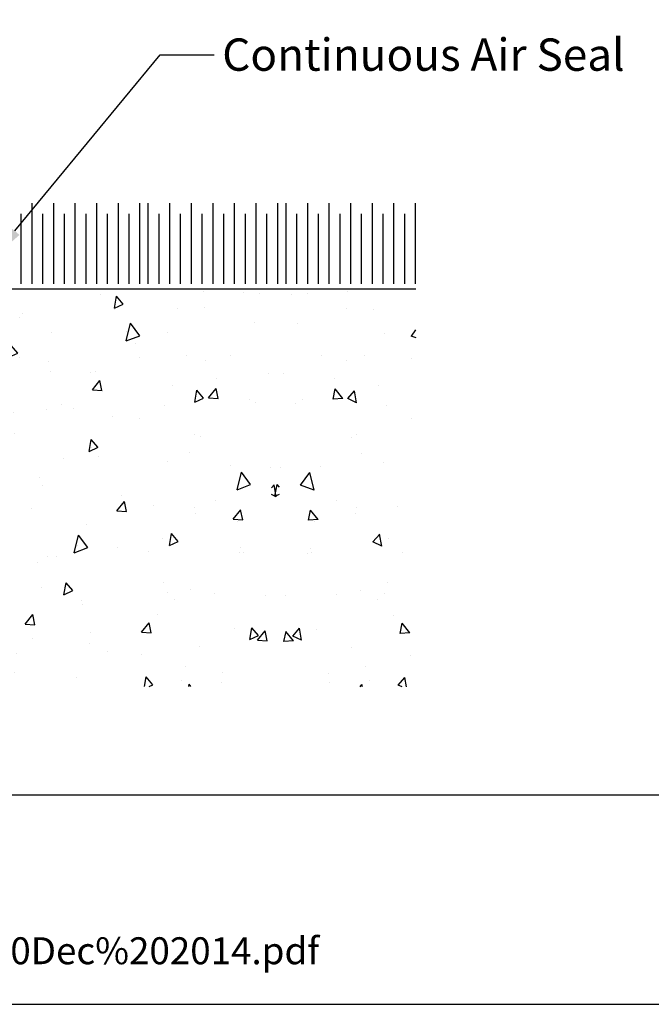
# Model space of a CAD drawing. Units: inches. Extents: x 0 to 6787, y -128 to 5359.
# Drawn here: x 5290 to 5407, y 1588 to 1771 of the extents above; entities that cross this region are included whole.
import ezdxf
from ezdxf import colors
from ezdxf.entities.mleader import LeaderData, LeaderLine
from ezdxf.math import Vec2, Vec3

# ---------------------------------------------------------------- set-up
doc = ezdxf.new("R2010")
doc.units = ezdxf.units.IN
doc.header["$MEASUREMENT"] = 0
doc.layers.add('Dwelling', color=4, linetype='Continuous')
doc.layers.add('OMEGA WINDOWS AND DOORS', color=7, linetype='Continuous')
doc.styles.add('arialobs', font='ARIALUNI.TTF', dxfattribs={"height": 6})

msp = doc.modelspace()

# ---------------------------------------------------------------- hatches: boundary and pattern name
at = {"layer": 'Dwelling'}
h = msp.add_hatch(dxfattribs=at)
h.set_pattern_fill('AR-CONC', color=256, scale=3, angle=30, style=0)
h.set_pattern_definition([(80, (5650.598, 7636.605), (19.57625, 9.128554), [2.25, -24.75]), (25, (5650.598, 7636.605), (-14.88775, 17.461255), [1.8, -19.8]), (130.4514, (5652.23, 7637.365), (4.68852, 26.589805), [1.912206, -21.03426]), (76.1842, (5647.598, 7641.8), (30.21052, 11.7083), [3.375, -37.125]), (126.6356, (5650.116, 7642.777), (9.67148, 39.32827), [2.8683, -31.55139]), (21.1842, (5647.598, 7641.8), (9.67145, 39.32827), [2.7, -29.7]), (51, (5650.946, 7642.002), (21.547383, -1.50674), [2.25, -24.75]), (356, (5650.946, 7642.002), (-4.55573, 22.48968), [1.8, -19.8]), (101.4514, (5652.742, 7641.876), (16.99167, 20.98293), [1.912206, -21.03426]), (67.5, (5650.598, 7636.605), (-4.6774855, 8.831234), [0, -19.56, 0, -20.1, 0, -19.875]), (37.5, (5650.598, 7636.605), (0.918571, 14.19316), [0, -11.46, 0, -19.11, 0, -7.575]), (357.5, (5644.8044, 7633.26), (14.207437, 7.421344), [0, -7.5, 0, -23.4, 0, -31.05]), (347.5, (5642.206, 7631.76), (13.650046, 11.348596), [0, -9.75, 0, -15.54, 0, -22.05])])
h.paths.add_polyline_path([(5207.97, 1721.03), (5207.97, 1647.24), (5338.2, 1647.24), (5338.2, 1721.03)])
h = msp.add_hatch(dxfattribs=at)
h.set_pattern_fill('AR-CONC', color=256, scale=3, angle=30, style=0)
h.set_pattern_definition([(100, (5024.358, 7636.512), (-19.57625, 9.128554), [2.25, -24.75]), (155, (5024.358, 7636.512), (14.88775, 17.461255), [1.8, -19.8]), (49.5486, (5022.727, 7637.273), (-4.68852, 26.589805), [1.912206, -21.03426]), (103.8158, (5027.358, 7641.708), (-30.21052, 11.7083), [3.375, -37.125]), (53.3644, (5024.84, 7642.684), (-9.67148, 39.32827), [2.8683, -31.55139]), (158.8158, (5027.358, 7641.71), (-9.67145, 39.32827), [2.7, -29.7]), (129, (5024.01, 7641.91), (-21.547383, -1.50674), [2.25, -24.75]), (184, (5024.01, 7641.91), (4.55573, 22.48968), [1.8, -19.8]), (78.5486, (5022.214, 7641.784), (-16.99167, 20.98293), [1.912206, -21.03426]), (112.5, (5024.358, 7636.512), (4.6774855, 8.831234), [0, -19.56, 0, -20.1, 0, -19.875]), (142.5, (5024.358, 7636.512), (-0.918571, 14.19316), [0, -11.46, 0, -19.11, 0, -7.575]), (182.5, (5030.152, 7633.167), (-14.207437, 7.421344), [0, -7.5, 0, -23.4, 0, -31.05]), (192.5, (5032.75, 7631.667), (-13.650046, 11.348596), [0, -9.75, 0, -15.54, 0, -22.05])])
h.paths.add_polyline_path([(5363.7, 1647.14), (5363.52, 1720.94), (5336.75, 1720.94), (5336.75, 1647.14)])

# ---------------------------------------------------------------- linework, layer by layer
msp.add_lwpolyline([(4955, 1588.25), (5796, 1588.25), (5796, 2182.25), (4955, 2182.25)], close=True)
msp.add_lwpolyline([(5412.49, 1627.04), (4955, 1627.04)])
for points in [[(5292.32, 1721.94), (5292.32, 1736.94)], [(5296.32, 1721.94), (5296.32, 1736.94)], [(5300.32, 1721.94), (5300.32, 1736.94)], [(5304.32, 1721.94), (5304.32, 1736.94)], [(5308.32, 1721.94), (5308.32, 1736.94)], [(5312.32, 1721.94), (5312.32, 1736.94)], [(5313.88, 1721.94), (5313.88, 1736.94)], [(5317.88, 1721.94), (5317.88, 1736.94)], [(5321.88, 1721.94), (5321.88, 1736.94)], [(5325.88, 1721.94), (5325.88, 1736.94)], [(5329.88, 1721.94), (5329.88, 1736.94)], [(5333.88, 1721.94), (5333.88, 1736.94)], [(5337.88, 1721.94), (5337.88, 1736.94)], [(5339.45, 1721.94), (5339.45, 1736.94)], [(5343.45, 1721.94), (5343.45, 1736.94)], [(5347.45, 1721.94), (5347.45, 1736.94)], [(5351.45, 1721.94), (5351.45, 1736.94)], [(5355.45, 1721.94), (5355.45, 1736.94)], [(5359.45, 1721.94), (5359.45, 1736.94)], [(5363.45, 1721.94), (5363.45, 1736.94)], [(5290.32, 1721.94), (5290.32, 1734.94)], [(5294.32, 1721.94), (5294.32, 1734.94)], [(5298.32, 1721.94), (5298.32, 1734.94)], [(5302.32, 1721.94), (5302.32, 1734.94)], [(5306.32, 1721.94), (5306.32, 1734.94)], [(5310.32, 1721.94), (5310.32, 1734.94)], [(5315.88, 1721.94), (5315.88, 1734.94)], [(5319.88, 1721.94), (5319.88, 1734.94)], [(5323.88, 1721.94), (5323.88, 1734.94)], [(5327.88, 1721.94), (5327.88, 1734.94)], [(5331.88, 1721.94), (5331.88, 1734.94)], [(5335.88, 1721.94), (5335.88, 1734.94)], [(5341.45, 1721.94), (5341.45, 1734.94)], [(5345.45, 1721.94), (5345.45, 1734.94)], [(5349.45, 1721.94), (5349.45, 1734.94)], [(5353.45, 1721.94), (5353.45, 1734.94)], [(5357.45, 1721.94), (5357.45, 1734.94)], [(5361.45, 1721.94), (5361.45, 1734.94)], [(5171.81, 1721.03), (5363.52, 1721.03)]]:
    msp.add_lwpolyline(points, dxfattribs=at)

# ---------------------------------------------------------------- texts
at = {"layer": 'OMEGA WINDOWS AND DOORS', "insert": (4969.87, 1600.69), "char_height": 5, "width": 2167.2355, "attachment_point": 1, "style": 'arialobs'}
msp.add_mtext('{\\C160;\\c15160088;http://www.wanz.org.nz/download/WANZ%20Guide%20to%20E2%20AS1%20Amd%206%20V1.3%20Dec%202014.pdf}', dxfattribs=at)

# ---------------------------------------------------------------- leaders
at = {"layer": 'OMEGA WINDOWS AND DOORS', "ltscale": 0.2}
ml = msp.add_multileader_mtext('Standard', dxfattribs=at)
ml.set_content('Continuous Air Seal', color=256, style='arialobs')
ml.set_leader_properties(color=2)
ml.build(insert=Vec2(0, 0))
ml.multileader.update_dxf_attribs({"dogleg_length": 10, "arrow_head_size": 7})
ctx = ml.context
ctx.base_point, ctx.char_height, ctx.arrow_head_size, ctx.landing_gap_size, ctx.plane_origin = Vec3(5326.09, 1764.42), 6, 7, 1.5, Vec3(5440.46, 1628.38)
notes = []
notes.append((ctx, [(1, (1, 1, 0), (5316.09, 1764.42), (1, 0), 10, [(0, [(5284.64, 1726.36)], 0, [])])]))
ctx.mtext.insert, ctx.mtext.flow_direction = Vec3(5327.59, 1767.48), 5
for ctx, leaders in notes:
    for number, flags, end, landing, length, lines in leaders:
        leader = LeaderData()
        leader.index, (leader.has_last_leader_line, leader.has_dogleg_vector, leader.attachment_direction) = number, flags
        leader.last_leader_point, leader.dogleg_vector, leader.dogleg_length = Vec3(end), Vec3(landing), length
        for number, points, colour, breaks in lines:
            line = LeaderLine()
            line.index, line.vertices, line.color, line.breaks = number, Vec3.list(points), colors.encode_raw_color(colour), breaks
            leader.lines.append(line)
        ctx.leaders.append(leader)

doc.saveas('drawing.dxf')
